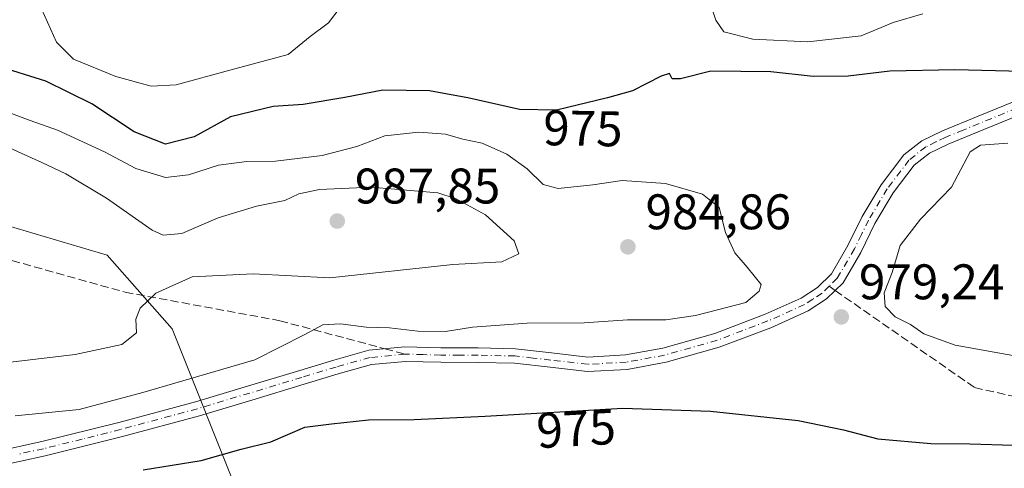
# Model space of a CAD drawing. Units: metres. Extents: x 586661 to 590100, y 4754426 to 4756784.
# Drawn here: x 587362 to 587559, y 4755763 to 4755853 of the extents above; entities that cross this region are included whole.
import ezdxf
from ezdxf.enums import TextEntityAlignment as Align

# ---------------------------------------------------------------- set-up
doc = ezdxf.new("R2010")
doc.units = ezdxf.units.M
doc.header["$MEASUREMENT"] = 0
doc.linetypes.add('DGN Style 3', pattern=[2.307223458686699, 1.648016756204785, -0.6592067024819142])
doc.linetypes.add('DGN Style 4', pattern=[2.6384748266838614, 1.318413404963828, -0.6592067024819142, 0.001648016756204785, -0.6592067024819142])
for name, color, linetype, lineweight in [('Arbolado forestal CxS', 92, 'Continuous', 0), ('Curva de nivel maestra', 30, 'Continuous', 30), ('Curva de nivel normal', 30, 'Continuous', 0), ('Pista no pavimentada Cxs', 111, 'Continuous', 0), ('Pista no pavimentada eje', 91, 'DGN Style 4', 0), ('Punto de cota en terreno', 7, 'Continuous', 0), ('Rótulo de curva de nivel directora', 7, 'Continuous', 0), ('Rótulo de punto de cota en terreno', 7, 'Continuous', 0), ('Senda', 7, 'DGN Style 3', 0), ('Senda no paivmentada conexión', 7, 'DGN Style 3', 0)]:
    doc.layers.add(name, color=color, linetype=linetype, lineweight=lineweight)
doc.styles.add('Style-Arial', font='txt')

# ---------------------------------------------------------------- blocks, each defined once
blk = doc.blocks.new('*U6')
at = {"layer": 'Arbolado forestal CxS', "color": 92, "linetype": 'Continuous', "lineweight": 0}
blk.add_polyline3d([(587929.5368999997, 4755670.2829, 974.3040999999939), (587836.1009000001, 4755672.622500001, 963.5141000000004), (587752.2506999997, 4755668.6919, 947.925000000003), (587702.6426999997, 4755673.330700001, 945.9057999999932), (587650.4442999996, 4755683.667300001, 943.0929000000034), (587593.6984999999, 4755705.401900001, 944.8929999999965), (587556.6397000002, 4755728.585100001, 954.3205000000017), (587549.3406999996, 4755730.169299999, 954.7785000000005), (587535.3982999995, 4755733.1951, 955.9516000000004), (587535.1683, 4755733.245100001, 955.9811999999948), (587522.8958999999, 4755735.9091, 957.297399999996), (587481.6419000002, 4755729.818499999, 957.0532999999997), (587447.3009000003, 4755732.687700001, 958.2939000000043), (587406.1042999999, 4755757.1511, 972.2259999999952), (587392.3936999999, 4755791.426899999, 984.1150000000052), (587379.3520999998, 4755806.255700001, 987.3021000000008), (587357.6710999999, 4755812.630100001, 989.0001000000049)], dxfattribs=at)
blk = doc.blocks.new('5PATER')
at = {"layer": 'Punto de cota en terreno', "linetype": 'Continuous', "lineweight": 0}
h = blk.add_hatch(color=51, dxfattribs=at)
edge = h.paths.add_edge_path()
edge.add_ellipse((0, 0), major_axis=(-0.1095731443231308, -0.1110710700762829), ratio=0.9994222409660322, start_angle=0, end_angle=360)

msp = doc.modelspace()

# ---------------------------------------------------------------- linework, layer by layer
at = {"layer": 'Arbolado forestal CxS', "color": 92, "linetype": 'Continuous', "lineweight": 0}
for points in [[(587357.6710999999, 4755812.630100001, 989.0001000000049), (587379.3520999998, 4755806.255700001, 987.3021000000008), (587392.3936999999, 4755791.426899999, 984.1150000000052), (587406.1042999999, 4755757.1511, 972.2259999999952), (587447.3009000003, 4755732.687700001, 958.2939000000043), (587481.6419000002, 4755729.818499999, 957.0532999999997), (587522.8958999999, 4755735.9091, 957.297399999996), (587535.1683, 4755733.245100001, 955.9811999999948), (587535.3982999995, 4755733.1951, 955.9516000000004), (587549.3406999996, 4755730.169299999, 954.7785000000005), (587556.6397000002, 4755728.585100001, 954.3205000000017), (587593.6984999999, 4755705.401900001, 944.8929999999965), (587650.4442999996, 4755683.667300001, 943.0929000000034), (587702.6426999997, 4755673.330700001, 945.9057999999932), (587752.2506999997, 4755668.6919, 947.925000000003), (587836.1009000001, 4755672.622500001, 963.5141000000004), (587929.5368999997, 4755670.2829, 974.3040999999939)], [(587929.5368999997, 4755670.2829, 974.3040999999939), (587836.1009000001, 4755672.622500001, 963.5141000000004), (587752.2506999997, 4755668.6919, 947.925000000003), (587702.6426999997, 4755673.330700001, 945.9057999999932), (587650.4442999996, 4755683.667300001, 943.0929000000034), (587593.6984999999, 4755705.401900001, 944.8929999999965), (587556.6397000002, 4755728.585100001, 954.3205000000017), (587549.3406999996, 4755730.169299999, 954.7785000000005), (587535.3982999995, 4755733.1951, 955.9516000000004), (587535.1683, 4755733.245100001, 955.9811999999948), (587522.8958999999, 4755735.9091, 957.297399999996), (587481.6419000002, 4755729.818499999, 957.0532999999997), (587447.3009000003, 4755732.687700001, 958.2939000000043), (587406.1042999999, 4755757.1511, 972.2259999999952), (587392.3936999999, 4755791.426899999, 984.1150000000052), (587379.3520999998, 4755806.255700001, 987.3021000000008), (587357.6710999999, 4755812.630100001, 989.0001000000049)]]:
    msp.add_polyline3d(points, dxfattribs=at)
at = {"layer": 'Curva de nivel maestra', "color": 30, "linetype": 'Continuous', "lineweight": 30, "elevation": 975, "flags": 128}
for points in [[(587562.8300000001, 4755843.030099999), (587549.2699999996, 4755843.380100001), (587536.2300000004, 4755843.120100001), (587527.8499999996, 4755842.0801), (587520.8399999999, 4755842.020099999), (587512.3700000001, 4755842.9901), (587500.3600000005, 4755843.0801), (587494.29, 4755841.5701), (587492.6200000001, 4755841.5601), (587492.0800000001, 4755842.630100001), (587490.3799999999, 4755842.090100001), (587484.6500000004, 4755839.1601), (587479.6100000005, 4755837.7601), (587469.3799999999, 4755835.270099999), (587461.9900000002, 4755835.4001), (587451.6100000005, 4755837.7601), (587447.5599999996, 4755838.4901), (587443.9400000004, 4755839.1601), (587434.6299999999, 4755839.300100001), (587426.9600000001, 4755837.8101), (587418.6299999999, 4755836.420100001), (587412.6299999999, 4755836.0001), (587404.1100000005, 4755833.950099999), (587396.7800000003, 4755829.940099999), (587391.0199999996, 4755828.5001), (587384.7800000003, 4755830.940099999), (587376.2599999999, 4755836.5601), (587367.0499999998, 4755841.130100001), (587357.1799999997, 4755844.1801)], [(587386.6100000005, 4755763.210100001), (587398.2300000004, 4755765.050100001), (587406.25, 4755767.360099999), (587412.1900000004, 4755768.8301), (587418.9600000001, 4755771.7401), (587424.2999999998, 4755772.380100001), (587431.7100000001, 4755773.2401), (587440.9000000004, 4755773.2501), (587455.1200000001, 4755773.940099999), (587482.7000000002, 4755775.520099999), (587500.2999999998, 4755774.950099999), (587517.8600000005, 4755773.090100001), (587526.9000000004, 4755771.210100001), (587533.8399999999, 4755769.4101), (587544.4500000002, 4755768.460100001), (587552.2800000003, 4755768.4001), (587561, 4755768.1601), (587570.5700000003, 4755768.390100001), (587581.5099999999, 4755768.0001), (587587.8399999999, 4755768.6601), (587592.1799999997, 4755769.300100001), (587595.4600000001, 4755768.780099999), (587611.9400000004, 4755762.5101)]]:
    msp.add_lwpolyline(points, dxfattribs=at)
at = {"layer": 'Curva de nivel normal', "color": 30, "linetype": 'Continuous', "lineweight": 0, "flags": 128}
for points, elevation in [([(587542.8600000005, 4755854.58), (587536.8600000005, 4755852.9), (587530.4699999997, 4755850.180000001), (587519.7699999996, 4755848.970000001), (587508.7599999999, 4755849.550000001), (587502.9800000004, 4755850.99), (587501.3600000005, 4755853.310000001), (587499.4800000004, 4755859)], 970), ([(587426.25, 4755856.130000001), (587423.7000000002, 4755852.779999999), (587420.0499999998, 4755850.07), (587415.6299999999, 4755846.449999999), (587403.9600000001, 4755843.32), (587393.1799999997, 4755840.380000001), (587388.1799999997, 4755840.08), (587381.0999999996, 4755842.02), (587372.6200000001, 4755845.529999999), (587369.2000000002, 4755848.960000001), (587366.1699999999, 4755855.640000001)], 970), ([(587360.9500000002, 4755773.99), (587373.7699999996, 4755775.26), (587386.54, 4755778.689999999), (587408.9699999997, 4755785.210000001), (587418.9800000004, 4755790.33), (587422.5800000001, 4755792.24), (587426.1200000001, 4755792.439999999), (587431.2999999998, 4755791.76), (587435.9600000001, 4755791.680000001), (587441.6299999999, 4755791), (587447.2000000002, 4755790.92), (587452.5599999996, 4755791.810000001), (587463.5199999996, 4755792.560000001), (587474.9400000004, 4755792.67), (587483.6200000001, 4755793.279999999), (587491.2999999998, 4755793.279999999), (587497.2999999998, 4755794.119999999), (587501.9600000001, 4755795.34), (587507.3499999996, 4755796.74), (587510.0599999996, 4755798.99), (587510.4400000004, 4755800.32), (587507.6200000001, 4755803.789999999), (587505.1600000003, 4755806.699999999), (587503.2699999996, 4755810.779999999), (587502.0099999999, 4755815.76), (587498.6399999997, 4755818.42), (587491.2699999996, 4755820.609999999), (587482.5999999996, 4755821.199999999), (587476.6699999999, 4755820.33), (587469.7599999999, 4755819.58), (587466.7400000002, 4755820.42), (587463.5499999998, 4755823.5), (587459.4600000001, 4755826.480000001), (587454.5300000003, 4755828.680000001), (587450.6399999997, 4755829.49), (587447.2000000002, 4755830.470000001), (587441.8399999999, 4755830.859999999), (587435.04, 4755830.119999999), (587429.4000000004, 4755828.01), (587422.4600000001, 4755826.180000001), (587413.1200000001, 4755825.060000001), (587407.3799999999, 4755825.029999999), (587401.6799999997, 4755824.279999999), (587395.6699999999, 4755822.300000001), (587391.0599999996, 4755821.779999999), (587385.0899999999, 4755823.630000001), (587378.8300000001, 4755826.92), (587369.3799999999, 4755831.279999999), (587363.9500000002, 4755833.210000001), (587353.9000000004, 4755836.939999999)], 980), ([(587359.9600000001, 4755784.74), (587372.9600000001, 4755786.279999999), (587382.3200000003, 4755788.33), (587385.2300000004, 4755790.630000001), (587385.0999999996, 4755793.4), (587385.9500000002, 4755795.630000001), (587389.1299999999, 4755798.619999999), (587396.4199999999, 4755801.859999999), (587408.6299999999, 4755802.449999999), (587423.9600000001, 4755801.67), (587448.6299999999, 4755804.33), (587458.4299999997, 4755804.91), (587461.8700000001, 4755806.480000001), (587460.9100000003, 4755809.119999999), (587455.1799999997, 4755814.300000001), (587449.2999999998, 4755817.550000001), (587445.5999999996, 4755818.689999999), (587432.2800000003, 4755819.83), (587421.9100000003, 4755819.369999999), (587417.7800000003, 4755818.52), (587414.9600000001, 4755817.189999999), (587409.2999999998, 4755816.02), (587401.6299999999, 4755813.680000001), (587394.2999999998, 4755810.58), (587390.6100000005, 4755810.26), (587388.3600000005, 4755811.25), (587379.2599999999, 4755817.619999999), (587371.0700000003, 4755822.560000001), (587366.2999999998, 4755824.789999999), (587356.4199999999, 4755829.24)], 985), ([(587559.8799999999, 4755828.66), (587554.4100000003, 4755828.27), (587552.29, 4755826.930000001), (587548.54, 4755819.859999999), (587542.3399999999, 4755813.42), (587538.3099999996, 4755808.189999999), (587536.6799999997, 4755802.779999999), (587535.0800000001, 4755798.689999999), (587535.2999999998, 4755795.949999999), (587537.25, 4755793.890000001), (587540.3600000005, 4755792.33), (587543, 4755790.42), (587549.2800000003, 4755788.16), (587562.3600000005, 4755785.82)], 980)]:
    msp.add_lwpolyline(points, dxfattribs=dict(at, elevation=elevation))
at = {"layer": 'Pista no pavimentada Cxs', "color": 111, "linetype": 'Continuous', "lineweight": 0}
for points in [[(587356.5301000001, 4755766.7301, 984.4599000000018), (587366.2600999996, 4755768.840100001, 980.7317000000039), (587381.6901000004, 4755772.6801, 985.876000000004), (587397.0401, 4755776.840100001, 990.9502999999969), (587407.5100999996, 4755779.970100001, 992.2661999999982), (587417.9700999996, 4755783.120100001, 993.0978000000032), (587424.8201000001, 4755785.200099999, 987.8754000000046), (587431.8000999996, 4755787.1501, 987.2176999999939), (587439.0100999996, 4755787.850099999, 993.8076000000001), (587446.2602000004, 4755787.6601, 987.0200000000042), (587453.7200999996, 4755787.620100001, 993.0467999999966), (587461.1701999997, 4755787.470100001, 992.2115000000049), (587468.4401000004, 4755786.640100001, 983.4195000000036), (587475.7001, 4755785.800100001, 986.1839000000037), (587483.2200999996, 4755786.210100001, 984.0795000000071), (587490.7401000002, 4755787.590100001, 979.9741000000067), (587501.1201, 4755790.540100001, 982.1603999999934), (587511.2200999996, 4755794.380100001, 989.1343000000053), (587518.4301000005, 4755797.620100001, 990.6858999999969), (587521.7100999998, 4755799.7401, 986.9532999999938), (587524.5301000001, 4755802.5101, 985.4481999999989), (587527.8201000001, 4755808.1601, 983.4605000000012), (587530.6801000005, 4755813.960100001, 982.2795999999945), (587534.4801000003, 4755820.3201, 982.1022999999988), (587539.0000999998, 4755826.3101, 981.4882000000072), (587542.6300999997, 4755829.170100001, 984.5188999999956), (587546.7401000002, 4755831.1801, 985.3355000000012), (587553.9501, 4755834.120100001, 983.531099999993), (587561.1402000003, 4755837.0601, 981.806899999996)], [(587356.5301000001, 4755766.7301, 984.4599000000018), (587366.2600999996, 4755768.840100001, 980.7317000000039), (587381.6901000004, 4755772.6801, 985.876000000004), (587397.0401, 4755776.840100001, 990.9502999999969), (587407.5100999996, 4755779.970100001, 992.2661999999982), (587417.9700999996, 4755783.120100001, 993.0978000000032), (587424.8201000001, 4755785.200099999, 987.8754000000046), (587431.8000999996, 4755787.1501, 987.2176999999939), (587439.0100999996, 4755787.850099999, 993.8076000000001), (587446.2602000004, 4755787.6601, 987.0200000000042), (587453.7200999996, 4755787.620100001, 993.0467999999966), (587461.1701999997, 4755787.470100001, 992.2115000000049), (587468.4401000004, 4755786.640100001, 983.4195000000036), (587475.7001, 4755785.800100001, 986.1839000000037), (587483.2200999996, 4755786.210100001, 984.0795000000071), (587490.7401000002, 4755787.590100001, 979.9741000000067), (587501.1201, 4755790.540100001, 982.1603999999934), (587511.2200999996, 4755794.380100001, 989.1343000000053), (587518.4301000005, 4755797.620100001, 990.6858999999969), (587521.7100999998, 4755799.7401, 986.9532999999938), (587524.5301000001, 4755802.5101, 985.4481999999989), (587527.8201000001, 4755808.1601, 983.4605000000012), (587530.6801000005, 4755813.960100001, 982.2795999999945), (587534.4801000003, 4755820.3201, 982.1022999999988), (587539.0000999998, 4755826.3101, 981.4882000000072), (587542.6300999997, 4755829.170100001, 984.5188999999956), (587546.7401000002, 4755831.1801, 985.3355000000012), (587553.9501, 4755834.120100001, 983.531099999993), (587561.1402000003, 4755837.0601, 981.806899999996)], [(587562.2600999996, 4755834.370100001, 985.8916000000027), (587555.0500999996, 4755831.420100001, 985.5651000000071), (587547.9302000003, 4755828.5101, 989.7638000000006), (587544.1901000004, 4755826.690099999, 988.0849000000018), (587541.1001000004, 4755824.2601, 985.8484999999928), (587536.9001000002, 4755818.690099999, 985.8187000000034), (587533.2401000002, 4755812.5701, 982.6064999999944), (587530.3901000004, 4755806.780099999, 983.0528000000049), (587526.8501000004, 4755800.700099999, 980.5718999999954), (587523.5401999997, 4755797.460100001, 981.7624000000069), (587519.8300999999, 4755795.050100001, 984.547000000006), (587512.3400999998, 4755791.6801, 985.6399999999995), (587502.0401999997, 4755787.770099999, 979.373000000007), (587491.4001000002, 4755784.7501, 979.530700000003), (587483.5701000001, 4755783.3101, 981.7449000000053), (587475.6101000002, 4755782.880100001, 983.3405999999959), (587468.1101000002, 4755783.7501, 981.2070999999996), (587460.9801000003, 4755784.5601, 988.8899999999995), (587453.6801000005, 4755784.710100001, 992.3352000000014), (587446.2101999996, 4755784.7401, 986.2437999999967), (587439.1201, 4755784.9301, 989.7439000000013), (587432.3300999999, 4755784.270099999, 990.1223999999929), (587425.6401000004, 4755782.4001, 992.5728999999993), (587418.8201000001, 4755780.3301, 991.436400000006), (587408.3502000002, 4755777.1801, 990.4422999999952), (587397.8400999998, 4755774.040100001, 991.5571999999958), (587382.4201999997, 4755769.860099999, 981.9239999999991), (587366.9200999998, 4755766.0101, 979.2364999999991), (587357.1501000002, 4755763.880100001, 979.7905000000028)], [(587562.2600999996, 4755834.370100001, 985.8916000000027), (587555.0500999996, 4755831.420100001, 985.5651000000071), (587547.9302000003, 4755828.5101, 989.7638000000006), (587544.1901000004, 4755826.690099999, 988.0849000000018), (587541.1001000004, 4755824.2601, 985.8484999999928), (587536.9001000002, 4755818.690099999, 985.8187000000034), (587533.2401000002, 4755812.5701, 982.6064999999944), (587530.3901000004, 4755806.780099999, 983.0528000000049), (587526.8501000004, 4755800.700099999, 980.5718999999954), (587523.5401999997, 4755797.460100001, 981.7624000000069), (587519.8300999999, 4755795.050100001, 984.547000000006), (587512.3400999998, 4755791.6801, 985.6399999999995), (587502.0401999997, 4755787.770099999, 979.373000000007), (587491.4001000002, 4755784.7501, 979.530700000003), (587483.5701000001, 4755783.3101, 981.7449000000053), (587475.6101000002, 4755782.880100001, 983.3405999999959), (587468.1101000002, 4755783.7501, 981.2070999999996), (587460.9801000003, 4755784.5601, 988.8899999999995), (587453.6801000005, 4755784.710100001, 992.3352000000014), (587446.2101999996, 4755784.7401, 986.2437999999967), (587439.1201, 4755784.9301, 989.7439000000013), (587432.3300999999, 4755784.270099999, 990.1223999999929), (587425.6401000004, 4755782.4001, 992.5728999999993), (587418.8201000001, 4755780.3301, 991.436400000006), (587408.3502000002, 4755777.1801, 990.4422999999952), (587397.8400999998, 4755774.040100001, 991.5571999999958), (587382.4201999997, 4755769.860099999, 981.9239999999991), (587366.9200999998, 4755766.0101, 979.2364999999991), (587357.1501000002, 4755763.880100001, 979.7905000000028)]]:
    msp.add_polyline3d(points, dxfattribs=at)
at = {"layer": 'Pista no pavimentada eje', "color": 91, "linetype": 'DGN Style 4', "lineweight": 0}
msp.add_polyline3d([(587561.7001, 4755835.715100001, 983.573900000003), (587550.9401000004, 4755831.315099999, 983.7216000000045), (587547.3350999998, 4755829.845100001, 987.7081999999937), (587545.4650999998, 4755828.9351, 987.3518999999943), (587543.4101, 4755827.9301, 986.124100000001), (587540.0500999996, 4755825.2851, 983.5629000000046), (587535.6901000004, 4755819.505100001, 983.6172999999982), (587531.9600999998, 4755813.265100001, 981.4597999999969), (587530.5301000001, 4755810.3651, 982.7372999999935), (587529.1051000003, 4755807.470100001, 983.0838999999978), (587525.6901000004, 4755801.6051, 982.7326999999933), (587524.0351, 4755799.985099999, 983.9168999999965), (587522.6250999998, 4755798.600099999, 983.8041999999988), (587520.7701000003, 4755797.395099999, 985.7544000000053), (587519.1300999997, 4755796.335100001, 987.3712999999989), (587511.7801000001, 4755793.030099999, 987.1417999999976), (587506.7301000003, 4755791.110099999, 983.5424000000058), (587501.5800999999, 4755789.155099999, 980.7651999999945), (587491.0701000001, 4755786.170100001, 979.718200000003), (587483.3951000003, 4755784.7601, 982.8726000000024), (587475.6551000001, 4755784.340100001, 984.7534000000015), (587468.2751000002, 4755785.1951, 982.3264999999956), (587464.7100999998, 4755785.600099999, 985.9691000000021), (587461.0751, 4755786.015100001, 990.5384999999952), (587453.7001, 4755786.165100001, 992.6912000000011), (587449.9700999996, 4755786.1851, 988.7082999999985), (587446.2351000002, 4755786.200099999, 986.5436000000045), (587442.6901000004, 4755786.295100001, 990.316300000006), (587439.0651000004, 4755786.390100001, 991.827099999995), (587432.0651000004, 4755785.710100001, 988.7718000000023), (587425.2301000003, 4755783.800100001, 990.1769999999962), (587418.3951000003, 4755781.725099999, 992.1926999999997), (587407.9301000005, 4755778.575099999, 991.2719999999972), (587397.4401000004, 4755775.440099999, 991.1760000000068), (587382.0551000005, 4755771.270099999, 983.9030999999959), (587374.3400999998, 4755769.350099999, 984.226999999999), (587366.5900999998, 4755767.425100001, 978.8794000000053), (587361.7050999999, 4755766.360099999, 980.2483999999969)], dxfattribs=at)
at = {"layer": 'Senda', "color": 7, "linetype": 'DGN Style 3', "lineweight": 0}
for points in [[(587355.8339000001, 4755806.382099999, 992.4279999999999), (587382.9773000004, 4755798.797700001, 994.5464000000065), (587413.9722999996, 4755793.083900001, 997.0504999999977), (587435.0378000002, 4755787.464400001, 990.8502000000008)], [(587525.2533, 4755799.137, 981.8353000000062), (587553.2037000004, 4755779.676899999, 987.8822999999975), (587588.5031000003, 4755771.708699999, 988.3016999999963), (587618.5255000005, 4755769.993100001, 988.7299000000058), (587642.7423, 4755767.597899999, 986.732799999998), (587669.5229000002, 4755765.5483, 991.8803999999947), (587696.7203000002, 4755764.2839, 993.0966000000045), (587715.8608999997, 4755752.8223, 998.179999999993), (587726.9596999995, 4755744.3343, 993.9012999999978), (587751.0601000004, 4755736.767899999, 1000.583499999993), (587769.7061000001, 4755731.4531, 997.5341000000045), (587795.3406999996, 4755725.1505, 987.6251999999951), (587813.4744999995, 4755723.527899999, 997.1502999999939), (587838.1061000006, 4755722.9213, 1000.087100000004), (587854.5390999997, 4755715.868100001, 991.6383999999963)]]:
    msp.add_polyline3d(points, dxfattribs=at)
at = {"layer": 'Senda no paivmentada conexión', "color": 7, "linetype": 'DGN Style 3', "lineweight": 0, "extrusion": (0.6682102293489434, -0.4652020152692784, 0.5805877835287568), "elevation": -1819246.916911789, "flags": 128}
msp.add_lwpolyline([(4238763.808489644, 1298476.41077346), (4238763.808489644, 1298473.854146109)], dxfattribs=at)
at = {"layer": 'Senda no paivmentada conexión', "color": 7, "linetype": 'DGN Style 3', "lineweight": 0, "extrusion": (-0.2204806944811922, 0.05881419563229132, 0.9736165332168605), "elevation": 151154.4373567521, "flags": 128}
msp.add_lwpolyline([(-4746514.188197273, -640586.2231368663), (-4746514.188197273, -640581.9420623059)], dxfattribs=at)

# ---------------------------------------------------------------- block references
at = {"layer": 'Arbolado forestal CxS', "color": 92, "linetype": 'Continuous', "lineweight": 0}
msp.add_blockref('*U6', (0, 0), dxfattribs=at)
at = {"layer": 'Punto de cota en terreno', "color": 7, "linetype": 'Continuous', "lineweight": 0, "xscale": 10, "yscale": 10, "zscale": 10}
for p in [(587425.4699999997, 4755813.060000001, 987.8500000000058), (587483.7199999997, 4755807.890000001, 984.8600000000006), (587526.4900000002, 4755793.850000001, 979.2400000000052)]:
    msp.add_blockref('5PATER', p, dxfattribs=at)

# ---------------------------------------------------------------- texts
at = {"layer": 'Rótulo de curva de nivel directora', "color": 7, "linetype": 'Continuous', "lineweight": 0, "style": 'Style-Arial'}
for rotation, p in [(358.9922385892179, (587474.7132556085, 4755831.644325008)), (3.278849631106614, (587473.3420450737, 4755771.455706472))]:
    msp.add_text('975', height=7.000000000000002, rotation=rotation, dxfattribs=at).set_placement(p, align=Align.MIDDLE_CENTER)
at = {"layer": 'Rótulo de punto de cota en terreno', "color": 7, "linetype": 'Continuous', "lineweight": 0, "style": 'Style-Arial'}
for s, p in [('987,85', (587428.9978, 4755816.5878)), ('984,86', (587487.2478, 4755811.4178)), ('979,24', (587530.0177999996, 4755797.377800001))]:
    msp.add_text(s, height=7.000000000000002, dxfattribs=at).set_placement(p)

doc.saveas('drawing.dxf')
